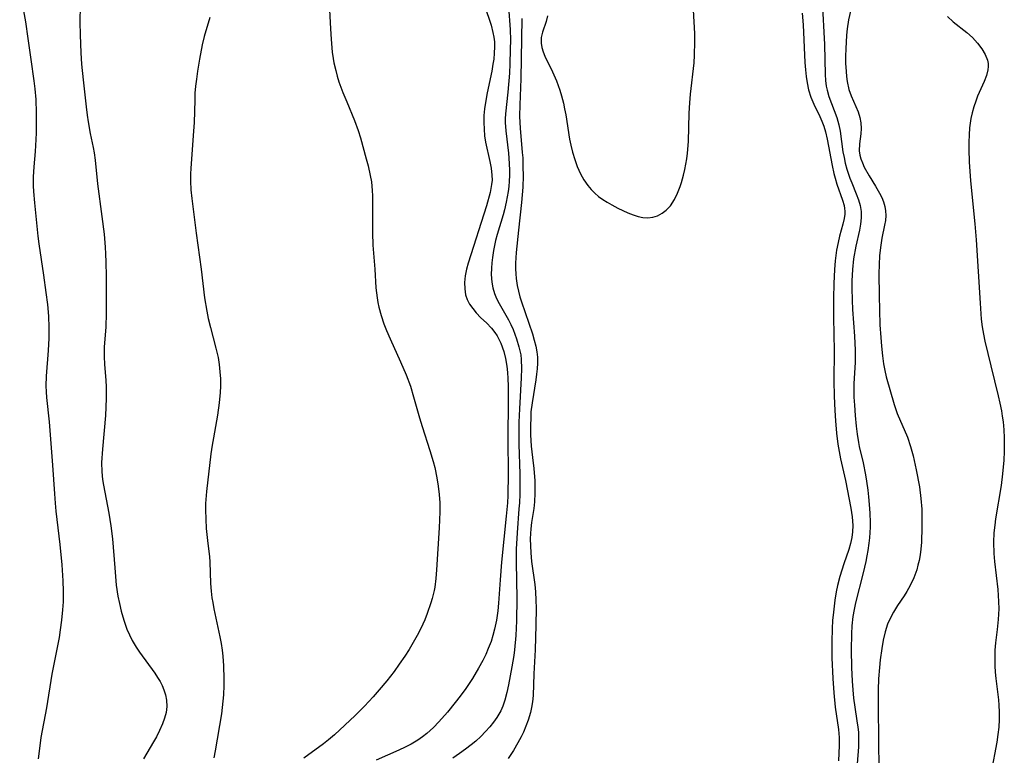
# Model space of a CAD drawing. Units: inches. Extents: x 2096398 to 2101751, y 239106 to 244517.
# Drawn here: x 2096636 to 2096737, y 240666 to 240742 of the extents above; entities that cross this region are included whole.
import ezdxf

# ---------------------------------------------------------------- set-up
doc = ezdxf.new("R2010")
doc.units = ezdxf.units.IN
doc.header["$MEASUREMENT"] = 0
doc.layers.add('c_31_T12S_R20E', color=194, linetype='Continuous')

msp = doc.modelspace()

# ---------------------------------------------------------------- linework, layer by layer
at = {"layer": 'c_31_T12S_R20E'}
for points in [[(2096667.57, 240747.27, 956), (2096667.89, 240740.76, 956), (2096667.96, 240739.7, 956), (2096668.09, 240738.39, 956), (2096668.18, 240737.74, 956), (2096668.26, 240737.28, 956), (2096668.44, 240736.5, 956), (2096668.59, 240735.92, 956), (2096668.77, 240735.34, 956), (2096669.16, 240734.24, 956), (2096669.56, 240733.28, 956), (2096670.37, 240731.37, 956), (2096670.73, 240730.37, 956), (2096670.97, 240729.6, 956), (2096671.57, 240727.47, 956), (2096671.77, 240726.72, 956), (2096671.98, 240725.73, 956), (2096672.09, 240725.08, 956), (2096672.17, 240724.2, 956), (2096672.2, 240723.67, 956), (2096672.21, 240722.64, 956), (2096672.19, 240719.88, 956), (2096672.25, 240718.61, 956), (2096672.45, 240716.15, 956), (2096672.56, 240714.24, 956), (2096672.61, 240713.73, 956), (2096672.68, 240713.21, 956), (2096672.76, 240712.73, 956), (2096672.86, 240712.25, 956), (2096673.09, 240711.4, 956), (2096673.37, 240710.56, 956), (2096673.63, 240709.88, 956), (2096674, 240709.02, 956), (2096675.06, 240706.65, 956), (2096675.64, 240705.32, 956), (2096676.09, 240704.15, 956), (2096676.42, 240703.08, 956), (2096677.02, 240700.9, 956), (2096677.29, 240700.02, 956), (2096678.09, 240697.57, 956), (2096678.43, 240696.43, 956), (2096678.59, 240695.82, 956), (2096678.81, 240694.76, 956), (2096678.95, 240693.91, 956), (2096679.04, 240693.05, 956), (2096679.09, 240692.2, 956), (2096679.1, 240691.29, 956), (2096679.03, 240689.66, 956), (2096678.76, 240685.33, 956), (2096678.69, 240684.44, 956), (2096678.59, 240683.56, 956), (2096678.53, 240683.24, 956), (2096678.33, 240682.42, 956), (2096678.19, 240681.95, 956), (2096677.81, 240680.85, 956), (2096677.55, 240680.21, 956), (2096677.16, 240679.34, 956), (2096676.78, 240678.61, 956), (2096676.37, 240677.88, 956), (2096675.95, 240677.17, 956), (2096675.52, 240676.51, 956), (2096674.95, 240675.67, 956), (2096674.41, 240674.94, 956), (2096673.66, 240673.97, 956), (2096672.88, 240673.03, 956), (2096672.29, 240672.33, 956), (2096671.39, 240671.36, 956), (2096670.44, 240670.42, 956), (2096668.3, 240668.43, 956), (2096667.69, 240667.92, 956), (2096667.18, 240667.52, 956), (2096665.17, 240666.03, 956)], [(2096636.06, 240744.69, 962), (2096636.64, 240741.48, 962), (2096636.9, 240739.8, 962), (2096637.19, 240737.63, 962), (2096637.52, 240735.44, 962), (2096637.62, 240734.61, 962), (2096637.71, 240733.52, 962), (2096637.75, 240732.16, 962), (2096637.74, 240730.11, 962), (2096637.73, 240729.42, 962), (2096637.66, 240728.22, 962), (2096637.52, 240726.62, 962), (2096637.45, 240725.6, 962), (2096637.45, 240724.7, 962), (2096637.48, 240724.09, 962), (2096637.57, 240722.96, 962), (2096637.91, 240719.53, 962), (2096638.01, 240718.76, 962), (2096638.51, 240715.53, 962), (2096638.75, 240713.77, 962), (2096638.91, 240712.53, 962), (2096639.01, 240711.34, 962), (2096639.06, 240710.17, 962), (2096639.05, 240709.07, 962), (2096638.98, 240707.83, 962), (2096638.77, 240705.2, 962), (2096638.74, 240704.18, 962), (2096638.76, 240703.59, 962), (2096638.81, 240703, 962), (2096639.07, 240700.52, 962), (2096639.23, 240698.72, 962), (2096639.43, 240696.05, 962), (2096639.61, 240693.13, 962), (2096639.68, 240692.18, 962), (2096639.77, 240691.36, 962), (2096640.16, 240687.94, 962), (2096640.37, 240685.84, 962), (2096640.48, 240684.23, 962), (2096640.51, 240683.16, 962), (2096640.5, 240682.06, 962), (2096640.46, 240681.24, 962), (2096640.36, 240680.2, 962), (2096640.22, 240679.2, 962), (2096640.09, 240678.42, 962), (2096639.37, 240674.66, 962), (2096638.81, 240671.19, 962), (2096638.24, 240668.15, 962), (2096638.04, 240666.76, 962), (2096637.97, 240665.99, 962)], [(2096718.28, 240743.6, 946), (2096718.5, 240739.18, 946), (2096718.58, 240736.09, 946), (2096718.62, 240735.48, 946), (2096718.69, 240734.89, 946), (2096718.77, 240734.49, 946), (2096718.95, 240733.84, 946), (2096719.77, 240731.68, 946), (2096719.99, 240730.93, 946), (2096720.12, 240730.29, 946), (2096720.4, 240728.16, 946), (2096720.51, 240727.58, 946), (2096720.64, 240727.01, 946), (2096720.81, 240726.38, 946), (2096721.11, 240725.47, 946), (2096721.3, 240724.98, 946), (2096721.77, 240723.87, 946), (2096722, 240723.26, 946), (2096722.17, 240722.66, 946), (2096722.26, 240722.05, 946), (2096722.27, 240721.41, 946), (2096722.2, 240720.76, 946), (2096722.09, 240720.14, 946), (2096721.73, 240718.5, 946), (2096721.5, 240717.19, 946), (2096721.38, 240716.12, 946), (2096721.32, 240714.96, 946), (2096721.31, 240714.2, 946), (2096721.34, 240712.96, 946), (2096721.39, 240712.02, 946), (2096721.59, 240709.3, 946), (2096721.65, 240707.84, 946), (2096721.66, 240707.22, 946), (2096721.64, 240706.61, 946), (2096721.51, 240704.4, 946), (2096721.51, 240703.85, 946), (2096721.53, 240703.03, 946), (2096721.57, 240702.22, 946), (2096721.66, 240701.16, 946), (2096721.77, 240700.06, 946), (2096721.87, 240699.23, 946), (2096722, 240698.4, 946), (2096722.08, 240697.97, 946), (2096722.46, 240696.29, 946), (2096722.7, 240695.09, 946), (2096722.82, 240694.42, 946), (2096722.94, 240693.49, 946), (2096723.02, 240692.83, 946), (2096723.12, 240691.64, 946), (2096723.15, 240691.11, 946), (2096723.18, 240690.22, 946), (2096723.18, 240689.7, 946), (2096723.12, 240688.63, 946), (2096723.06, 240688.08, 946), (2096722.96, 240687.33, 946), (2096722.86, 240686.76, 946), (2096722.74, 240686.19, 946), (2096722.47, 240685.02, 946), (2096721.68, 240681.95, 946), (2096721.54, 240681.26, 946), (2096721.42, 240680.57, 946), (2096721.31, 240679.62, 946), (2096721.27, 240678.8, 946), (2096721.26, 240677.15, 946), (2096721.28, 240675.33, 946), (2096721.33, 240673.94, 946), (2096721.4, 240673.06, 946), (2096721.49, 240672.19, 946), (2096721.61, 240671.28, 946), (2096721.84, 240669.87, 946), (2096721.93, 240669.21, 946), (2096721.98, 240668.7, 946), (2096722, 240668.19, 946), (2096722.01, 240667.69, 946), (2096721.99, 240667.19, 946), (2096721.85, 240665.48, 946)], [(2096642.25, 240743.15, 960), (2096642.22, 240741.44, 960), (2096642.24, 240740.16, 960), (2096642.32, 240738.32, 960), (2096642.4, 240737.17, 960), (2096642.56, 240735.55, 960), (2096642.86, 240732.79, 960), (2096642.97, 240731.92, 960), (2096643.07, 240731.24, 960), (2096643.29, 240730.06, 960), (2096643.59, 240728.62, 960), (2096643.69, 240728.07, 960), (2096643.8, 240727.32, 960), (2096644.03, 240724.88, 960), (2096644.47, 240721.56, 960), (2096644.7, 240719.73, 960), (2096644.81, 240718.41, 960), (2096644.85, 240717.71, 960), (2096644.89, 240716.87, 960), (2096644.91, 240715.42, 960), (2096644.91, 240711.61, 960), (2096644.87, 240710.25, 960), (2096644.73, 240708.17, 960), (2096644.7, 240707.21, 960), (2096644.75, 240706.39, 960), (2096644.88, 240704.78, 960), (2096644.92, 240704.07, 960), (2096644.93, 240702.9, 960), (2096644.85, 240701.16, 960), (2096644.55, 240697.72, 960), (2096644.45, 240696.35, 960), (2096644.46, 240695.37, 960), (2096644.54, 240694.59, 960), (2096644.64, 240694, 960), (2096645.21, 240691.16, 960), (2096645.41, 240689.85, 960), (2096645.56, 240688.53, 960), (2096645.8, 240685.55, 960), (2096645.96, 240683.77, 960), (2096646.12, 240682.65, 960), (2096646.27, 240681.88, 960), (2096646.44, 240681.12, 960), (2096646.72, 240680.18, 960), (2096647.05, 240679.27, 960), (2096647.32, 240678.67, 960), (2096647.6, 240678.1, 960), (2096647.99, 240677.43, 960), (2096648.34, 240676.89, 960), (2096649.91, 240674.75, 960), (2096650.19, 240674.32, 960), (2096650.45, 240673.89, 960), (2096650.65, 240673.48, 960), (2096650.83, 240673.06, 960), (2096651, 240672.52, 960), (2096651.1, 240671.97, 960), (2096651.13, 240671.33, 960), (2096651.06, 240670.72, 960), (2096650.91, 240670.13, 960), (2096650.69, 240669.55, 960), (2096650.4, 240668.88, 960), (2096650.06, 240668.22, 960), (2096649.78, 240667.71, 960), (2096648.73, 240665.98, 960)], [(2096683.67, 240743.18, 954), (2096684.35, 240741.16, 954), (2096684.55, 240740.41, 954), (2096684.64, 240739.93, 954), (2096684.69, 240739.43, 954), (2096684.7, 240738.92, 954), (2096684.68, 240738.29, 954), (2096684.62, 240737.65, 954), (2096684.55, 240737.16, 954), (2096684.42, 240736.42, 954), (2096683.95, 240734.21, 954), (2096683.77, 240733.24, 954), (2096683.67, 240732.57, 954), (2096683.62, 240731.89, 954), (2096683.6, 240731.19, 954), (2096683.63, 240730.48, 954), (2096683.69, 240729.81, 954), (2096683.79, 240729.15, 954), (2096684.22, 240727.19, 954), (2096684.36, 240726.48, 954), (2096684.44, 240725.77, 954), (2096684.45, 240725.26, 954), (2096684.41, 240724.81, 954), (2096684.27, 240724.02, 954), (2096683.89, 240722.65, 954), (2096682.01, 240716.76, 954), (2096681.84, 240716.15, 954), (2096681.71, 240715.46, 954), (2096681.64, 240714.79, 954), (2096681.65, 240714.14, 954), (2096681.75, 240713.53, 954), (2096681.92, 240713.04, 954), (2096682.16, 240712.57, 954), (2096682.47, 240712.11, 954), (2096682.82, 240711.69, 954), (2096683.32, 240711.16, 954), (2096683.87, 240710.64, 954), (2096684.39, 240710.09, 954), (2096684.74, 240709.65, 954), (2096684.97, 240709.31, 954), (2096685.36, 240708.55, 954), (2096685.66, 240707.72, 954), (2096685.84, 240707.01, 954), (2096685.97, 240706.21, 954), (2096686.03, 240705.57, 954), (2096686.07, 240704.93, 954), (2096686.09, 240704.16, 954), (2096686.1, 240702.71, 954), (2096686.08, 240698.73, 954), (2096686.09, 240695.19, 954), (2096686.06, 240692.96, 954), (2096686.02, 240692.19, 954), (2096685.91, 240690.83, 954), (2096685.42, 240686.11, 954), (2096685.27, 240684.3, 954), (2096685.1, 240681.93, 954), (2096685.03, 240681.14, 954), (2096684.9, 240680.19, 954), (2096684.71, 240679.26, 954), (2096684.55, 240678.62, 954), (2096684.35, 240678, 954), (2096684.07, 240677.28, 954), (2096683.8, 240676.66, 954), (2096683.5, 240676.05, 954), (2096683.07, 240675.25, 954), (2096682.45, 240674.2, 954), (2096681.77, 240673.17, 954), (2096681.2, 240672.4, 954), (2096680.69, 240671.75, 954), (2096679.89, 240670.77, 954), (2096678.99, 240669.75, 954), (2096678.45, 240669.18, 954), (2096677.77, 240668.58, 954), (2096677.32, 240668.22, 954), (2096676.84, 240667.89, 954), (2096676.16, 240667.48, 954), (2096675.54, 240667.16, 954), (2096674.89, 240666.85, 954), (2096672.59, 240665.84, 954)], [(2096686.18, 240742.54, 952), (2096686.28, 240741.19, 952), (2096686.3, 240740.66, 952), (2096686.33, 240739.63, 952), (2096686.32, 240738.64, 952), (2096686.28, 240737.18, 952), (2096686.23, 240736.24, 952), (2096686.07, 240734.27, 952), (2096685.83, 240732.08, 952), (2096685.8, 240731.54, 952), (2096685.8, 240731.18, 952), (2096685.85, 240730.31, 952), (2096686.13, 240728.05, 952), (2096686.18, 240727.53, 952), (2096686.24, 240726.33, 952), (2096686.24, 240725.74, 952), (2096686.21, 240725.16, 952), (2096686.16, 240724.63, 952), (2096686.1, 240724.09, 952), (2096685.91, 240723.02, 952), (2096685.73, 240722.23, 952), (2096685.59, 240721.7, 952), (2096684.99, 240719.71, 952), (2096684.82, 240719.07, 952), (2096684.6, 240718.05, 952), (2096684.49, 240717.35, 952), (2096684.42, 240716.8, 952), (2096684.38, 240716.25, 952), (2096684.37, 240715.59, 952), (2096684.43, 240714.83, 952), (2096684.53, 240714.23, 952), (2096684.69, 240713.65, 952), (2096684.91, 240713.14, 952), (2096685.17, 240712.64, 952), (2096686.13, 240710.95, 952), (2096686.37, 240710.47, 952), (2096686.6, 240709.97, 952), (2096686.79, 240709.49, 952), (2096686.97, 240709.01, 952), (2096687.21, 240708.19, 952), (2096687.39, 240707.37, 952), (2096687.45, 240706.89, 952), (2096687.48, 240705.97, 952), (2096687.45, 240705.03, 952), (2096687.25, 240701.83, 952), (2096687.2, 240700.48, 952), (2096687.2, 240699.56, 952), (2096687.21, 240698.19, 952), (2096687.29, 240695.18, 952), (2096687.31, 240694.2, 952), (2096687.29, 240693.11, 952), (2096687.26, 240692.2, 952), (2096687.21, 240691.58, 952), (2096687.01, 240689.13, 952), (2096686.94, 240687.45, 952), (2096686.94, 240686.14, 952), (2096686.99, 240682.42, 952), (2096686.96, 240680.12, 952), (2096686.88, 240678.61, 952), (2096686.75, 240677.14, 952), (2096686.67, 240676.55, 952), (2096686.49, 240675.41, 952), (2096686.15, 240673.56, 952), (2096685.98, 240672.76, 952), (2096685.77, 240671.99, 952), (2096685.55, 240671.38, 952), (2096685.34, 240670.89, 952), (2096684.94, 240670.21, 952), (2096684.6, 240669.72, 952), (2096684.22, 240669.25, 952), (2096683.78, 240668.76, 952), (2096683.32, 240668.28, 952), (2096682.79, 240667.8, 952), (2096682.32, 240667.4, 952), (2096681.73, 240666.95, 952), (2096681.12, 240666.51, 952), (2096680.42, 240666.04, 952)], [(2096690.13, 240742.09, 948), (2096689.99, 240741.53, 948), (2096689.62, 240740.43, 948), (2096689.5, 240739.87, 948), (2096689.49, 240739.31, 948), (2096689.57, 240738.85, 948), (2096689.7, 240738.42, 948), (2096689.87, 240737.98, 948), (2096690.64, 240736.36, 948), (2096691.04, 240735.43, 948), (2096691.4, 240734.49, 948), (2096691.58, 240733.9, 948), (2096691.77, 240733.17, 948), (2096691.89, 240732.57, 948), (2096692, 240731.96, 948), (2096692.4, 240729.47, 948), (2096692.52, 240728.87, 948), (2096692.69, 240728.13, 948), (2096692.92, 240727.39, 948), (2096693.19, 240726.68, 948), (2096693.53, 240725.93, 948), (2096693.87, 240725.31, 948), (2096694.27, 240724.72, 948), (2096694.6, 240724.31, 948), (2096694.97, 240723.94, 948), (2096695.37, 240723.6, 948), (2096695.79, 240723.3, 948), (2096696.25, 240723, 948), (2096696.72, 240722.73, 948), (2096697.34, 240722.4, 948), (2096698.38, 240721.91, 948), (2096698.9, 240721.7, 948), (2096699.41, 240721.53, 948), (2096699.91, 240721.43, 948), (2096700.41, 240721.4, 948), (2096700.92, 240721.46, 948), (2096701.42, 240721.63, 948), (2096701.87, 240721.87, 948), (2096702.3, 240722.2, 948), (2096702.72, 240722.64, 948), (2096703.14, 240723.27, 948), (2096703.46, 240723.92, 948), (2096703.73, 240724.62, 948), (2096703.87, 240725.03, 948), (2096704.08, 240725.79, 948), (2096704.21, 240726.36, 948), (2096704.42, 240727.47, 948), (2096704.49, 240728.02, 948), (2096704.58, 240729.23, 948), (2096704.66, 240732.14, 948), (2096704.71, 240733.18, 948), (2096704.78, 240734.08, 948), (2096705.15, 240737.28, 948), (2096705.2, 240738.07, 948), (2096705.24, 240739.44, 948), (2096705.22, 240740.29, 948), (2096705.08, 240742.7, 948)], [(2096721.16, 240742.59, 944), (2096720.98, 240741.68, 944), (2096720.84, 240740.77, 944), (2096720.78, 240740.14, 944), (2096720.69, 240738.74, 944), (2096720.67, 240737.99, 944), (2096720.68, 240737.27, 944), (2096720.73, 240736.4, 944), (2096720.78, 240735.88, 944), (2096720.85, 240735.38, 944), (2096721.02, 240734.57, 944), (2096721.24, 240733.92, 944), (2096721.95, 240732.27, 944), (2096722.13, 240731.7, 944), (2096722.24, 240731.13, 944), (2096722.26, 240730.57, 944), (2096722.22, 240730.01, 944), (2096722.09, 240729, 944), (2096722.08, 240728.26, 944), (2096722.14, 240727.84, 944), (2096722.24, 240727.44, 944), (2096722.39, 240727.04, 944), (2096722.59, 240726.61, 944), (2096723.1, 240725.72, 944), (2096723.75, 240724.65, 944), (2096724.15, 240723.93, 944), (2096724.37, 240723.49, 944), (2096724.56, 240723.04, 944), (2096724.69, 240722.58, 944), (2096724.77, 240722.11, 944), (2096724.79, 240721.64, 944), (2096724.75, 240721.15, 944), (2096724.67, 240720.64, 944), (2096724.4, 240719.31, 944), (2096724.25, 240718.36, 944), (2096724.16, 240717.5, 944), (2096724.11, 240716.61, 944), (2096724.08, 240715.66, 944), (2096724.1, 240713.45, 944), (2096724.19, 240710.44, 944), (2096724.27, 240709.13, 944), (2096724.34, 240708.26, 944), (2096724.44, 240707.27, 944), (2096724.56, 240706.45, 944), (2096724.68, 240705.78, 944), (2096724.83, 240705.13, 944), (2096725.66, 240702.28, 944), (2096725.97, 240701.37, 944), (2096727, 240698.93, 944), (2096727.33, 240697.98, 944), (2096727.6, 240697.03, 944), (2096727.91, 240695.6, 944), (2096728.23, 240693.85, 944), (2096728.39, 240692.66, 944), (2096728.47, 240691.56, 944), (2096728.5, 240691, 944), (2096728.5, 240689.71, 944), (2096728.45, 240688.16, 944), (2096728.39, 240687.47, 944), (2096728.31, 240686.88, 944), (2096728.21, 240686.3, 944), (2096728.09, 240685.82, 944), (2096727.96, 240685.34, 944), (2096727.65, 240684.52, 944), (2096727.28, 240683.73, 944), (2096726.95, 240683.12, 944), (2096726.67, 240682.68, 944), (2096725.99, 240681.67, 944), (2096725.57, 240681, 944), (2096725.2, 240680.29, 944), (2096724.98, 240679.78, 944), (2096724.72, 240678.98, 944), (2096724.52, 240678.14, 944), (2096724.37, 240677.28, 944), (2096724.21, 240676.13, 944), (2096724.14, 240675.34, 944), (2096724.06, 240674.17, 944), (2096724.01, 240673.06, 944), (2096724, 240671.19, 944), (2096724.07, 240664.77, 944)], [(2096655.53, 240741.95, 958), (2096654.97, 240740, 958), (2096654.76, 240739.13, 958), (2096654.48, 240737.66, 958), (2096654.28, 240736.44, 958), (2096654.16, 240735.63, 958), (2096654.08, 240734.9, 958), (2096654.02, 240734.17, 958), (2096653.99, 240733.47, 958), (2096653.94, 240731.17, 958), (2096653.85, 240729.83, 958), (2096653.58, 240726.47, 958), (2096653.55, 240725.92, 958), (2096653.55, 240725.18, 958), (2096653.6, 240724.28, 958), (2096653.69, 240723.38, 958), (2096654.13, 240719.82, 958), (2096654.64, 240716.15, 958), (2096654.99, 240713.2, 958), (2096655.22, 240711.83, 958), (2096655.38, 240711.11, 958), (2096655.61, 240710.16, 958), (2096656.16, 240708.06, 958), (2096656.38, 240707.09, 958), (2096656.5, 240706.37, 958), (2096656.58, 240705.64, 958), (2096656.63, 240704.9, 958), (2096656.64, 240704.17, 958), (2096656.61, 240703.51, 958), (2096656.51, 240702.44, 958), (2096656.33, 240701.18, 958), (2096655.91, 240698.88, 958), (2096655.78, 240698.11, 958), (2096655.66, 240697.23, 958), (2096655.2, 240693.38, 958), (2096655.11, 240692.14, 958), (2096655.09, 240691.49, 958), (2096655.12, 240690.52, 958), (2096655.18, 240689.56, 958), (2096655.3, 240688.36, 958), (2096655.5, 240686.69, 958), (2096655.54, 240686.17, 958), (2096655.62, 240683.94, 958), (2096655.67, 240683.16, 958), (2096655.76, 240682.47, 958), (2096655.84, 240681.98, 958), (2096655.95, 240681.36, 958), (2096656.57, 240678.49, 958), (2096656.69, 240677.8, 958), (2096656.79, 240677.11, 958), (2096656.86, 240676.49, 958), (2096656.94, 240675.49, 958), (2096656.97, 240674.16, 958), (2096656.97, 240673.5, 958), (2096656.93, 240672.54, 958), (2096656.88, 240671.87, 958), (2096656.73, 240670.57, 958), (2096656.1, 240666.81, 958), (2096655.96, 240666.09, 958)], [(2096687.5, 240741.83, 950), (2096687.39, 240735.65, 950), (2096687.3, 240732.97, 950), (2096687.28, 240731.84, 950), (2096687.29, 240731.19, 950), (2096687.33, 240730.58, 950), (2096687.55, 240728.1, 950), (2096687.59, 240727.57, 950), (2096687.62, 240726.63, 950), (2096687.63, 240725.7, 950), (2096687.59, 240724.54, 950), (2096687.47, 240722.98, 950), (2096687.18, 240720.13, 950), (2096686.92, 240717.85, 950), (2096686.86, 240716.75, 950), (2096686.86, 240716.17, 950), (2096686.89, 240715.68, 950), (2096686.94, 240715.18, 950), (2096687.04, 240714.48, 950), (2096687.16, 240713.89, 950), (2096687.31, 240713.31, 950), (2096687.47, 240712.79, 950), (2096688.59, 240709.52, 950), (2096688.78, 240708.89, 950), (2096688.94, 240708.26, 950), (2096689.04, 240707.69, 950), (2096689.1, 240707.12, 950), (2096689.11, 240706.53, 950), (2096689.08, 240705.94, 950), (2096689.02, 240705.38, 950), (2096688.94, 240704.81, 950), (2096688.55, 240702.44, 950), (2096688.44, 240701.53, 950), (2096688.41, 240701.12, 950), (2096688.38, 240699.93, 950), (2096688.4, 240699.16, 950), (2096688.47, 240698.02, 950), (2096688.59, 240696.84, 950), (2096688.72, 240695.71, 950), (2096688.83, 240694.46, 950), (2096688.85, 240693.83, 950), (2096688.85, 240693.2, 950), (2096688.8, 240692.32, 950), (2096688.72, 240691.62, 950), (2096688.5, 240690.2, 950), (2096688.42, 240689.53, 950), (2096688.39, 240689.07, 950), (2096688.37, 240688.52, 950), (2096688.38, 240687.8, 950), (2096688.42, 240687.08, 950), (2096688.5, 240686.19, 950), (2096688.83, 240683.84, 950), (2096688.9, 240683.1, 950), (2096688.95, 240682.25, 950), (2096688.97, 240681.43, 950), (2096688.95, 240679.67, 950), (2096688.88, 240677.16, 950), (2096688.75, 240674.7, 950), (2096688.65, 240672.48, 950), (2096688.59, 240671.83, 950), (2096688.5, 240671.25, 950), (2096688.39, 240670.73, 950), (2096688.15, 240669.93, 950), (2096687.93, 240669.32, 950), (2096687.67, 240668.72, 950), (2096687.45, 240668.24, 950), (2096687.11, 240667.6, 950), (2096686.64, 240666.82, 950), (2096686.09, 240666.02, 950)], [(2096716.24, 240742.37, 948), (2096716.32, 240741.17, 948), (2096716.5, 240737.34, 948), (2096716.55, 240736.56, 948), (2096716.63, 240735.9, 948), (2096716.73, 240735.25, 948), (2096716.89, 240734.51, 948), (2096717.12, 240733.77, 948), (2096717.41, 240733.07, 948), (2096718.04, 240731.78, 948), (2096718.25, 240731.3, 948), (2096718.44, 240730.8, 948), (2096718.62, 240730.22, 948), (2096718.8, 240729.46, 948), (2096719.29, 240726.78, 948), (2096719.47, 240725.96, 948), (2096719.6, 240725.47, 948), (2096719.78, 240724.85, 948), (2096720.36, 240723.21, 948), (2096720.51, 240722.68, 948), (2096720.57, 240722.38, 948), (2096720.6, 240722.08, 948), (2096720.59, 240721.78, 948), (2096720.54, 240721.33, 948), (2096720.4, 240720.75, 948), (2096720.06, 240719.53, 948), (2096719.9, 240718.89, 948), (2096719.75, 240718.08, 948), (2096719.67, 240717.55, 948), (2096719.6, 240717.01, 948), (2096719.53, 240716.13, 948), (2096719.46, 240714.69, 948), (2096719.44, 240713.19, 948), (2096719.45, 240711.2, 948), (2096719.51, 240707.78, 948), (2096719.48, 240704.71, 948), (2096719.5, 240703.13, 948), (2096719.56, 240701.68, 948), (2096719.63, 240700.61, 948), (2096719.74, 240699.33, 948), (2096719.89, 240698.22, 948), (2096720.01, 240697.47, 948), (2096720.16, 240696.73, 948), (2096720.67, 240694.49, 948), (2096721.22, 240691.65, 948), (2096721.35, 240690.76, 948), (2096721.41, 240689.88, 948), (2096721.39, 240689.25, 948), (2096721.31, 240688.65, 948), (2096721.18, 240688.03, 948), (2096721, 240687.41, 948), (2096720.48, 240685.94, 948), (2096720.09, 240684.66, 948), (2096719.86, 240683.73, 948), (2096719.72, 240683.08, 948), (2096719.57, 240682.24, 948), (2096719.42, 240681, 948), (2096719.34, 240680.14, 948), (2096719.3, 240679.34, 948), (2096719.27, 240677.96, 948), (2096719.28, 240676.31, 948), (2096719.35, 240674.19, 948), (2096719.46, 240672.74, 948), (2096719.61, 240671.28, 948), (2096719.95, 240668.97, 948), (2096720.02, 240668.15, 948), (2096720.02, 240667.34, 948), (2096719.96, 240665.78, 948)], [(2096731.1, 240742.03, 942), (2096731.69, 240741.5, 942), (2096733.09, 240740.41, 942), (2096733.67, 240739.87, 942), (2096734.17, 240739.32, 942), (2096734.62, 240738.74, 942), (2096734.96, 240738.16, 942), (2096735.2, 240737.57, 942), (2096735.27, 240737.21, 942), (2096735.28, 240736.91, 942), (2096735.25, 240736.57, 942), (2096735.11, 240735.98, 942), (2096734.88, 240735.37, 942), (2096734.19, 240733.86, 942), (2096734, 240733.36, 942), (2096733.8, 240732.78, 942), (2096733.64, 240732.18, 942), (2096733.51, 240731.57, 942), (2096733.38, 240730.62, 942), (2096733.32, 240729.9, 942), (2096733.3, 240729.16, 942), (2096733.3, 240728.42, 942), (2096733.34, 240727.13, 942), (2096733.47, 240725.19, 942), (2096733.91, 240720.8, 942), (2096734.05, 240719.17, 942), (2096734.45, 240712.66, 942), (2096734.57, 240711.01, 942), (2096734.67, 240710.23, 942), (2096734.79, 240709.5, 942), (2096734.94, 240708.78, 942), (2096735.54, 240706.25, 942), (2096736.31, 240703.18, 942), (2096736.49, 240702.41, 942), (2096736.64, 240701.64, 942), (2096736.73, 240701.1, 942), (2096736.81, 240700.5, 942), (2096736.88, 240699.69, 942), (2096736.92, 240698.88, 942), (2096736.93, 240698.15, 942), (2096736.92, 240697.47, 942), (2096736.88, 240696.59, 942), (2096736.76, 240695.19, 942), (2096736.6, 240693.99, 942), (2096736.03, 240690.57, 942), (2096735.95, 240689.92, 942), (2096735.87, 240689.13, 942), (2096735.83, 240688.17, 942), (2096735.86, 240687.01, 942), (2096735.92, 240686.2, 942), (2096736.27, 240683.31, 942), (2096736.34, 240682.11, 942), (2096736.36, 240681.34, 942), (2096736.32, 240680.25, 942), (2096736.21, 240679.24, 942), (2096736.04, 240677.85, 942), (2096735.97, 240677.1, 942), (2096735.95, 240676.15, 942), (2096735.97, 240675.5, 942), (2096736.01, 240674.85, 942), (2096736.07, 240674.2, 942), (2096736.33, 240672.02, 942), (2096736.37, 240671.49, 942), (2096736.4, 240670.75, 942), (2096736.4, 240669.99, 942), (2096736.36, 240669.23, 942), (2096736.28, 240668.47, 942), (2096736.17, 240667.7, 942), (2096735.59, 240664.61, 942)]]:
    msp.add_polyline3d(points, dxfattribs=at)

doc.saveas('drawing.dxf')
